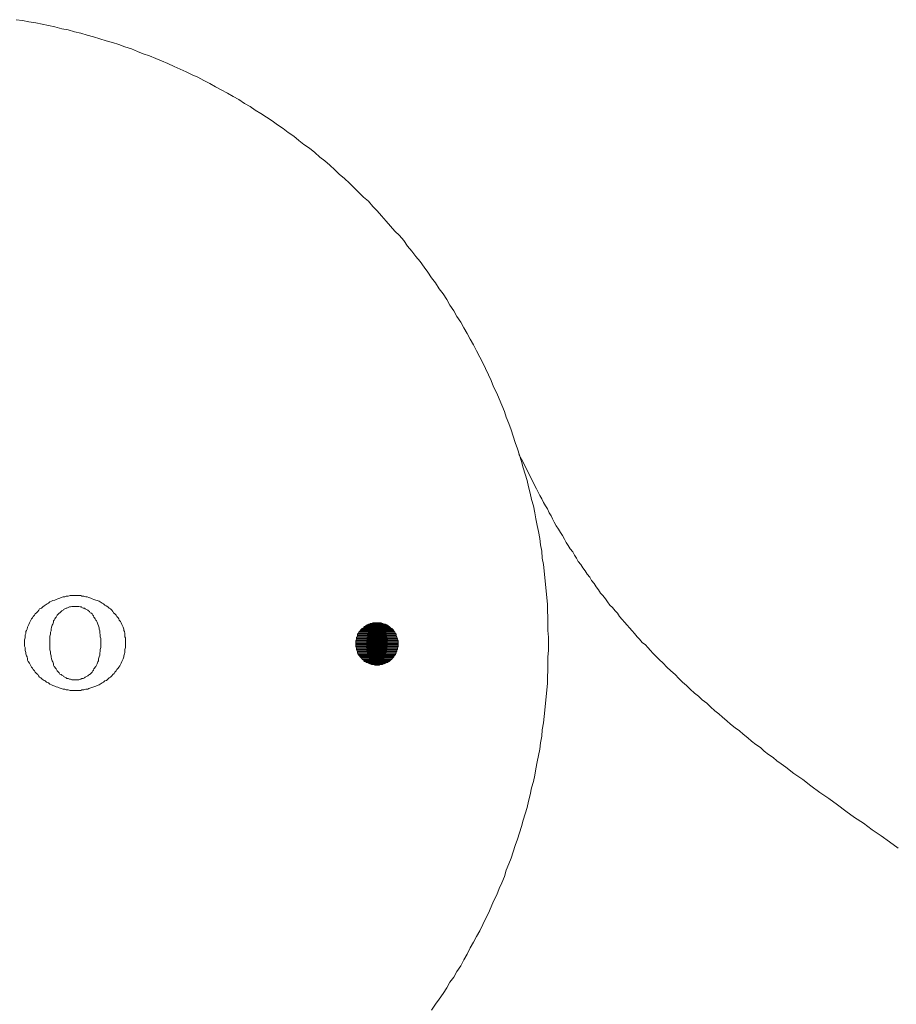
# Model space of a CAD drawing. Units: inches. Extents: x 149.1 to 232.2, y -281.8 to -222.7.
# Drawn here: x 168.5 to 173.2, y -254.8 to -249.6 of the extents above; entities that cross this region are included whole.
import ezdxf

# ---------------------------------------------------------------- set-up
doc = ezdxf.new("R2010")
doc.units = ezdxf.units.IN
doc.header["$MEASUREMENT"] = 0
doc.linetypes.add('AI-Linetype-19', pattern=[0.705556, 0.352778, -0.352778])
doc.linetypes.add('AI-Linetype-21', pattern=[0.705556, 0.352778, -0.352778])
doc.layers.add('图层 1', color=7, linetype='Continuous')

msp = doc.modelspace()

# ---------------------------------------------------------------- hatches: boundary and pattern name
at = {"layer": '图层 1'}
for points in [[(170.2873, -252.8311), (170.2838, -252.8376), (170.4644, -252.8376)], [(170.2907, -252.8276), (170.2873, -252.8311), (170.4609, -252.8311)], [(170.2873, -252.8311), (170.4609, -252.8311), (170.4644, -252.8376)], [(170.2942, -252.8245), (170.2907, -252.8276), (170.4575, -252.8276)], [(170.2907, -252.8276), (170.4575, -252.8276), (170.4609, -252.8311)], [(170.3011, -252.8211), (170.2942, -252.8245), (170.4537, -252.8245)], [(170.2942, -252.8245), (170.4537, -252.8245), (170.4575, -252.8276)], [(170.3045, -252.8173), (170.3011, -252.8211), (170.4468, -252.8211)], [(170.3011, -252.8211), (170.4468, -252.8211), (170.4537, -252.8245)], [(170.308, -252.8142), (170.3045, -252.8173), (170.4437, -252.8173)], [(170.3045, -252.8173), (170.4437, -252.8173), (170.4468, -252.8211)], [(170.3148, -252.8104), (170.308, -252.8142), (170.4402, -252.8142)], [(170.308, -252.8142), (170.4402, -252.8142), (170.4437, -252.8173)], [(170.3179, -252.8073), (170.3148, -252.8104), (170.4334, -252.8104)], [(170.3148, -252.8104), (170.4334, -252.8104), (170.4402, -252.8142)], [(170.3248, -252.8035), (170.3179, -252.8073), (170.4303, -252.8073)], [(170.3179, -252.8073), (170.4303, -252.8073), (170.4334, -252.8104)], [(170.3279, -252.8004), (170.3248, -252.8035), (170.4234, -252.8035)], [(170.3248, -252.8035), (170.4234, -252.8035), (170.4303, -252.8073)], [(170.3279, -252.8004), (170.4196, -252.8004), (170.4234, -252.8035)], [(170.3383, -252.797), (170.3352, -252.8004), (170.413, -252.8004)], [(170.3383, -252.797), (170.4061, -252.797), (170.413, -252.8004)], [(170.3517, -252.7935), (170.3452, -252.797), (170.403, -252.797)], [(170.3517, -252.7935), (170.3961, -252.7935), (170.403, -252.797)], [(170.2639, -252.8821), (170.2604, -252.889), (170.4874, -252.889)], [(170.2673, -252.8683), (170.2639, -252.8714), (170.4809, -252.8714)], [(170.2639, -252.8714), (170.2639, -252.8783), (170.4843, -252.8783)], [(170.2639, -252.8714), (170.4809, -252.8714), (170.4843, -252.8783)], [(170.2639, -252.8783), (170.2639, -252.8821), (170.4843, -252.8821)], [(170.2639, -252.8783), (170.4843, -252.8783), (170.4843, -252.8821)], [(170.2639, -252.8821), (170.4843, -252.8821), (170.4874, -252.889)], [(170.2704, -252.8617), (170.2673, -252.8683), (170.4809, -252.8683)], [(170.2673, -252.8683), (170.4809, -252.8683), (170.4809, -252.8714)], [(170.2735, -252.8511), (170.2704, -252.8549), (170.4774, -252.8549)], [(170.2704, -252.8549), (170.2704, -252.8617), (170.4774, -252.8617)], [(170.2704, -252.8549), (170.4774, -252.8549), (170.4774, -252.8617)], [(170.2704, -252.8617), (170.4774, -252.8617), (170.4809, -252.8683)], [(170.2773, -252.8442), (170.2735, -252.8511), (170.474, -252.8511)], [(170.2735, -252.8511), (170.474, -252.8511), (170.4774, -252.8549)], [(170.2807, -252.8407), (170.2773, -252.8442), (170.4709, -252.8442)], [(170.2773, -252.8442), (170.4709, -252.8442), (170.474, -252.8511)], [(170.2838, -252.8376), (170.2807, -252.8407), (170.4671, -252.8407)], [(170.2807, -252.8407), (170.4671, -252.8407), (170.4709, -252.8442)], [(170.2838, -252.8376), (170.4644, -252.8376), (170.4671, -252.8407)], [(170.2604, -252.889), (170.2604, -252.8955), (170.4874, -252.8955)], [(170.2604, -252.889), (170.4874, -252.889), (170.4874, -252.8955)], [(170.2604, -252.8955), (170.2604, -252.9027), (170.4874, -252.9027)], [(170.2604, -252.8955), (170.4874, -252.8955), (170.4874, -252.9027)], [(170.2604, -252.9027), (170.2604, -252.9058), (170.4874, -252.9058)], [(170.2604, -252.9027), (170.4874, -252.9027), (170.4874, -252.9058)], [(170.2604, -252.9058), (170.2604, -252.912), (170.4874, -252.912)], [(170.2604, -252.9058), (170.4874, -252.9058), (170.4874, -252.912)], [(170.2604, -252.912), (170.2604, -252.9193), (170.4874, -252.9193)], [(170.2604, -252.912), (170.4874, -252.912), (170.4874, -252.9193)], [(170.2604, -252.9193), (170.2604, -252.9227), (170.4874, -252.9227)], [(170.2604, -252.9193), (170.4874, -252.9193), (170.4874, -252.9227)], [(170.2604, -252.9227), (170.2639, -252.9293), (170.4843, -252.9293)], [(170.2604, -252.9227), (170.4874, -252.9227), (170.4843, -252.9293)], [(170.2639, -252.9293), (170.2639, -252.9365), (170.4843, -252.9365)], [(170.2639, -252.9293), (170.4843, -252.9293), (170.4843, -252.9365)], [(170.2639, -252.9365), (170.2639, -252.9396), (170.4809, -252.9396)], [(170.2639, -252.9365), (170.4843, -252.9365), (170.4809, -252.9396)], [(170.2639, -252.9396), (170.2673, -252.9461), (170.4809, -252.9461)], [(170.2639, -252.9396), (170.4809, -252.9396), (170.4809, -252.9461)], [(170.2673, -252.9461), (170.2704, -252.9496), (170.4774, -252.9496)], [(170.2673, -252.9461), (170.4809, -252.9461), (170.4774, -252.9496)], [(170.2704, -252.9496), (170.2704, -252.9568), (170.4774, -252.9568)], [(170.2704, -252.9496), (170.4774, -252.9496), (170.4774, -252.9568)], [(170.2704, -252.9568), (170.2735, -252.9634), (170.474, -252.9634)], [(170.2704, -252.9568), (170.4774, -252.9568), (170.474, -252.9634)], [(170.2735, -252.9634), (170.2773, -252.9668), (170.4709, -252.9668)], [(170.2735, -252.9634), (170.474, -252.9634), (170.4709, -252.9668)], [(170.2773, -252.9668), (170.2807, -252.9706), (170.4671, -252.9706)], [(170.2773, -252.9668), (170.4709, -252.9668), (170.4671, -252.9706)], [(170.2807, -252.9706), (170.2838, -252.9772), (170.4644, -252.9772)], [(170.2807, -252.9706), (170.4671, -252.9706), (170.4644, -252.9772)], [(170.2838, -252.9772), (170.2873, -252.9803), (170.4609, -252.9803)], [(170.2838, -252.9772), (170.4644, -252.9772), (170.4609, -252.9803)], [(170.2873, -252.9803), (170.2907, -252.984), (170.4575, -252.984)], [(170.2873, -252.9803), (170.4609, -252.9803), (170.4575, -252.984)], [(170.2907, -252.984), (170.2942, -252.9906), (170.4537, -252.9906)], [(170.2907, -252.984), (170.4575, -252.984), (170.4537, -252.9906)], [(170.2942, -252.9906), (170.3011, -252.994), (170.4468, -252.994)], [(170.2942, -252.9906), (170.4537, -252.9906), (170.4468, -252.994)], [(170.3011, -252.994), (170.3045, -252.9975), (170.4437, -252.9975)], [(170.3011, -252.994), (170.4468, -252.994), (170.4437, -252.9975)], [(170.3045, -252.9975), (170.308, -253.0009), (170.4402, -253.0009)], [(170.3045, -252.9975), (170.4437, -252.9975), (170.4402, -253.0009)], [(170.308, -253.0009), (170.3148, -253.0037), (170.4334, -253.0037)], [(170.308, -253.0009), (170.4402, -253.0009), (170.4334, -253.0037)], [(170.3148, -253.0037), (170.3179, -253.0071), (170.4303, -253.0071)], [(170.3148, -253.0037), (170.4334, -253.0037), (170.4303, -253.0071)], [(170.3248, -253.0071), (170.3279, -253.0113), (170.4196, -253.0113)], [(170.3248, -253.0071), (170.4234, -253.0071), (170.4196, -253.0113)], [(170.3279, -253.0113), (170.3352, -253.0147), (170.413, -253.0147)], [(170.3279, -253.0113), (170.4196, -253.0113), (170.413, -253.0147)], [(170.3383, -253.0147), (170.3452, -253.0178), (170.403, -253.0178)], [(170.3383, -253.0147), (170.4061, -253.0147), (170.403, -253.0178)], [(170.3555, -253.0178), (170.3624, -253.0209), (170.3858, -253.0209)], [(170.3555, -253.0178), (170.3893, -253.0178), (170.3858, -253.0209)]]:
    msp.add_hatch(color=256, dxfattribs=at).paths.add_polyline_path(points)

# ---------------------------------------------------------------- linework, layer by layer
at = {"layer": '图层 1', "lineweight": 9}
for points in [[(171.296, -252.9058), (171.296, -252.8714), (171.2922, -252.8345), (171.2922, -252.8004), (171.2922, -252.7629), (171.2891, -252.7291), (171.2891, -252.6947), (171.2857, -252.6581), (171.2822, -252.6237), (171.2788, -252.5865), (171.2753, -252.5524), (171.2719, -252.5148), (171.2684, -252.4804), (171.2616, -252.4466), (171.2585, -252.4094), (171.2516, -252.3756), (171.2481, -252.3415), (171.2416, -252.304), (171.2347, -252.2706), (171.2278, -252.2361), (171.2212, -252.2027), (171.214, -252.1651), (171.2044, -252.1314), (171.1971, -252.0973), (171.1871, -252.0632), (171.1802, -252.0294), (171.1699, -251.9953), (171.1599, -251.9615), (171.1496, -251.9274), (171.1396, -251.8933), (171.1293, -251.8592), (171.1155, -251.8251), (171.1058, -251.7913), (171.0955, -251.7572), (171.0817, -251.7238), (171.0683, -251.6894), (171.0583, -251.6591), (171.0445, -251.625), (171.0307, -251.5908), (171.0176, -251.5602), (171.0004, -251.5261), (170.9866, -251.4923), (170.9732, -251.4617), (170.9563, -251.4279), (170.9429, -251.3969), (170.926, -251.3666), (170.9088, -251.3328), (170.8919, -251.3018), (170.875, -251.2715), (170.8578, -251.2408), (170.8409, -251.2105), (170.824, -251.1795), (170.8034, -251.1488), (170.7868, -251.1185), (170.7661, -251.0882), (170.7489, -251.0572), (170.7289, -251.0269), (170.7083, -250.9997), (170.6883, -250.969), (170.6676, -250.9421), (170.6469, -250.9111), (170.627, -250.8839), (170.6063, -250.8536), (170.5829, -250.826), (170.5622, -250.7988), (170.5388, -250.7719), (170.5181, -250.7413), (170.4947, -250.7144), (170.4709, -250.69), (170.4468, -250.6631), (170.4234, -250.6362), (170.3992, -250.609), (170.3758, -250.5818), (170.3517, -250.5577), (170.3279, -250.5304), (170.3011, -250.5074), (170.2773, -250.4832), (170.2501, -250.4557), (170.2263, -250.4323), (170.1991, -250.4085), (170.1719, -250.3851), (170.1481, -250.3606), (170.1212, -250.3368), (170.0937, -250.3134), (170.0668, -250.2927), (170.0399, -250.269), (170.0124, -250.2455), (169.982, -250.2252), (169.9548, -250.2045), (169.9276, -250.1808), (169.897, -250.1604), (169.8697, -250.1401), (169.8394, -250.1198), (169.8122, -250.0991), (169.7815, -250.0791), (169.7512, -250.0585), (169.7202, -250.0412), (169.6933, -250.0209), (169.663, -250.0044), (169.6324, -249.9837), (169.6017, -249.9668), (169.5714, -249.9499), (169.5369, -249.9324), (169.5066, -249.9158), (169.4763, -249.8986), (169.4453, -249.8821), (169.4115, -249.8645), (169.3812, -249.8514), (169.3502, -249.8345), (169.3168, -249.8204), (169.2861, -249.807), (169.252, -249.7901), (169.2179, -249.7767), (169.1873, -249.7629), (169.1532, -249.7494), (169.1197, -249.7391), (169.0891, -249.7253), (169.0553, -249.7122), (169.0212, -249.7016), (168.9874, -249.6881), (168.9533, -249.6785), (168.9196, -249.6678), (168.8858, -249.6571), (168.8517, -249.6475), (168.8176, -249.6375), (168.7838, -249.6268), (168.7494, -249.6203), (168.7156, -249.6099), (168.6815, -249.6034), (168.6447, -249.5927), (168.6102, -249.5865), (168.5764, -249.5793), (168.5423, -249.5727), (168.5048, -249.5658), (168.471, -249.5589), (168.4373, -249.5551)], [(171.296, -252.9058), (171.296, -252.8714), (171.2922, -252.8345), (171.2922, -252.8004), (171.2922, -252.7629), (171.2891, -252.7291), (171.2891, -252.6947), (171.2857, -252.6581), (171.2822, -252.6237), (171.2788, -252.5865), (171.2753, -252.5524), (171.2719, -252.5148), (171.2684, -252.4804), (171.2616, -252.4466), (171.2585, -252.4094), (171.2516, -252.3756), (171.2481, -252.3415), (171.2416, -252.304), (171.2347, -252.2706), (171.2278, -252.2361), (171.2212, -252.2027), (171.214, -252.1651), (171.2044, -252.1314), (171.1971, -252.0973), (171.1871, -252.0632), (171.1802, -252.0294), (171.1699, -251.9953), (171.1599, -251.9615), (171.1496, -251.9274), (171.1396, -251.8933), (171.1293, -251.8592), (171.1155, -251.8251), (171.1058, -251.7913), (171.0955, -251.7572), (171.0817, -251.7238), (171.0683, -251.6894), (171.0583, -251.6591), (171.0445, -251.625), (171.0307, -251.5908), (171.0176, -251.5602), (171.0004, -251.5261), (170.9866, -251.4923), (170.9732, -251.4617), (170.9563, -251.4279), (170.9429, -251.3969), (170.926, -251.3666), (170.9088, -251.3328), (170.8919, -251.3018), (170.875, -251.2715), (170.8578, -251.2408), (170.8409, -251.2105), (170.824, -251.1795), (170.8034, -251.1488), (170.7868, -251.1185), (170.7661, -251.0882), (170.7489, -251.0572), (170.7289, -251.0269), (170.7083, -250.9997), (170.6883, -250.969), (170.6676, -250.9421), (170.6469, -250.9111), (170.627, -250.8839), (170.6063, -250.8536), (170.5829, -250.826), (170.5622, -250.7988), (170.5388, -250.7719), (170.5181, -250.7413), (170.4947, -250.7144), (170.4709, -250.69), (170.4468, -250.6631), (170.4234, -250.6362), (170.3992, -250.609), (170.3758, -250.5818), (170.3517, -250.5577), (170.3279, -250.5304), (170.3011, -250.5074), (170.2773, -250.4832), (170.2501, -250.4557), (170.2263, -250.4323), (170.1991, -250.4085), (170.1719, -250.3851), (170.1481, -250.3606), (170.1212, -250.3368), (170.0937, -250.3134), (170.0668, -250.2927), (170.0399, -250.269), (170.0124, -250.2455), (169.982, -250.2252), (169.9548, -250.2045), (169.9276, -250.1808), (169.897, -250.1604), (169.8697, -250.1401), (169.8394, -250.1198), (169.8122, -250.0991), (169.7815, -250.0791), (169.7512, -250.0585), (169.7202, -250.0412), (169.6933, -250.0209), (169.663, -250.0044), (169.6324, -249.9837), (169.6017, -249.9668), (169.5714, -249.9499), (169.5369, -249.9324), (169.5066, -249.9158), (169.4763, -249.8986), (169.4453, -249.8821), (169.4115, -249.8645), (169.3812, -249.8514), (169.3502, -249.8345), (169.3168, -249.8204), (169.2861, -249.807), (169.252, -249.7901), (169.2179, -249.7767), (169.1873, -249.7629), (169.1532, -249.7494), (169.1197, -249.7391), (169.0891, -249.7253), (169.0553, -249.7122), (169.0212, -249.7016), (168.9874, -249.6881), (168.9533, -249.6785), (168.9196, -249.6678), (168.8858, -249.6571), (168.8517, -249.6475), (168.8176, -249.6375), (168.7838, -249.6268), (168.7494, -249.6203), (168.7156, -249.6099), (168.6815, -249.6034), (168.6447, -249.5927), (168.6102, -249.5865), (168.5764, -249.5793), (168.5423, -249.5727), (168.5048, -249.5658), (168.471, -249.5589), (168.4373, -249.5551)], [(170.6676, -254.873), (170.6883, -254.842), (170.7083, -254.8151), (170.7289, -254.7848), (170.7489, -254.7538), (170.7661, -254.7235), (170.7868, -254.6959), (170.8034, -254.6656), (170.824, -254.6349), (170.8409, -254.6043), (170.8578, -254.5736), (170.875, -254.5398), (170.8919, -254.5095), (170.9088, -254.4789), (170.926, -254.4479), (170.9429, -254.4138), (170.9563, -254.3841), (170.9732, -254.3531), (170.9866, -254.319), (171.0004, -254.2887), (171.0176, -254.2546), (171.0307, -254.2205), (171.0445, -254.1902), (171.0583, -254.1561), (171.0683, -254.1223), (171.0817, -254.0882), (171.0955, -254.0572), (171.1058, -254.0238), (171.1155, -253.9897), (171.1293, -253.9556), (171.1396, -253.9218), (171.1496, -253.8873), (171.1599, -253.8536), (171.1699, -253.8195), (171.1802, -253.7857), (171.1871, -253.7516), (171.1971, -253.7175), (171.2044, -253.6803), (171.214, -253.6465), (171.2212, -253.6124), (171.2278, -253.5783), (171.2347, -253.5411), (171.2416, -253.5067), (171.2481, -253.4729), (171.2516, -253.4388), (171.2585, -253.4016), (171.2616, -253.3678), (171.2684, -253.3306), (171.2719, -253.2969), (171.2753, -253.2624), (171.2788, -253.2249), (171.2822, -253.1911), (171.2857, -253.1535), (171.2891, -253.1198), (171.2891, -253.0857), (171.2922, -253.0485), (171.2922, -253.0147), (171.2922, -252.9772), (171.296, -252.943), (171.296, -252.9058), (171.296, -252.9058)], [(170.6676, -254.873), (170.6883, -254.842), (170.7083, -254.8151), (170.7289, -254.7848), (170.7489, -254.7538), (170.7661, -254.7235), (170.7868, -254.6959), (170.8034, -254.6656), (170.824, -254.6349), (170.8409, -254.6043), (170.8578, -254.5736), (170.875, -254.5398), (170.8919, -254.5095), (170.9088, -254.4789), (170.926, -254.4479), (170.9429, -254.4138), (170.9563, -254.3841), (170.9732, -254.3531), (170.9866, -254.319), (171.0004, -254.2887), (171.0176, -254.2546), (171.0307, -254.2205), (171.0445, -254.1902), (171.0583, -254.1561), (171.0683, -254.1223), (171.0817, -254.0882), (171.0955, -254.0572), (171.1058, -254.0238), (171.1155, -253.9897), (171.1293, -253.9556), (171.1396, -253.9218), (171.1496, -253.8873), (171.1599, -253.8536), (171.1699, -253.8195), (171.1802, -253.7857), (171.1871, -253.7516), (171.1971, -253.7175), (171.2044, -253.6803), (171.214, -253.6465), (171.2212, -253.6124), (171.2278, -253.5783), (171.2347, -253.5411), (171.2416, -253.5067), (171.2481, -253.4729), (171.2516, -253.4388), (171.2585, -253.4016), (171.2616, -253.3678), (171.2684, -253.3306), (171.2719, -253.2969), (171.2753, -253.2624), (171.2788, -253.2249), (171.2822, -253.1911), (171.2857, -253.1535), (171.2891, -253.1198), (171.2891, -253.0857), (171.2922, -253.0485), (171.2922, -253.0147), (171.2922, -252.9772), (171.296, -252.943), (171.296, -252.9058), (171.296, -252.9058)]]:
    msp.add_lwpolyline(points, dxfattribs=at)
at = {"layer": '图层 1', "linetype": 'AI-Linetype-21', "lineweight": 9}
msp.add_lwpolyline([(171.1362, -251.8899), (171.1565, -251.9274), (171.1737, -251.9615), (171.1937, -251.9987), (171.2106, -252.0366), (171.2312, -252.0735), (171.2481, -252.1107), (171.2585, -252.1276), (171.2684, -252.1483), (171.2788, -252.1651), (171.2891, -252.1817), (171.2991, -252.2027), (171.3094, -252.2192), (171.316, -252.2361), (171.3263, -252.2533), (171.3367, -252.2737), (171.3497, -252.2905), (171.3601, -252.3081), (171.3704, -252.3247), (171.3808, -252.3453), (171.3907, -252.3622), (171.4007, -252.3787), (171.4111, -252.396), (171.4249, -252.4128), (171.4348, -252.4301), (171.4452, -252.4466), (171.4552, -252.4638), (171.4689, -252.4804), (171.4793, -252.4979), (171.4924, -252.5148), (171.5027, -252.5317), (171.5165, -252.5489), (171.5265, -252.5662), (171.5399, -252.583), (171.5503, -252.5999), (171.564, -252.6168), (171.5744, -252.634), (171.5875, -252.6475), (171.6012, -252.6647), (171.6112, -252.6812), (171.6247, -252.6988), (171.6391, -252.7119), (171.6522, -252.7291), (171.6657, -252.7425), (171.676, -252.7594), (171.6898, -252.7763), (171.7032, -252.7901), (171.7167, -252.8073), (171.7301, -252.8211), (171.7439, -252.8376), (171.7576, -252.8511), (171.7711, -252.8683), (171.7845, -252.8821), (171.7983, -252.8993), (171.8155, -252.912), (171.829, -252.9258), (171.8424, -252.943), (171.8558, -252.9568), (171.8696, -252.9706)], dxfattribs=at)
at = {"layer": '图层 1', "lineweight": 5}
for points in [[(168.7528, -252.6475), (168.7428, -252.6475), (168.7363, -252.6475), (168.726, -252.6475), (168.7156, -252.6506), (168.7056, -252.6506), (168.6984, -252.6543), (168.6888, -252.6543), (168.6784, -252.6581), (168.6715, -252.6616), (168.6612, -252.6647), (168.6512, -252.6678), (168.6447, -252.6716), (168.6343, -252.6747), (168.6274, -252.6781), (168.6171, -252.6812), (168.6102, -252.6881), (168.6033, -252.6916), (168.5933, -252.6988), (168.5868, -252.7019), (168.5799, -252.7084), (168.573, -252.7153), (168.5627, -252.7191)], [(168.943, -252.7191), (168.9361, -252.7153), (168.9296, -252.7084), (168.9196, -252.7019), (168.9127, -252.6988), (168.9058, -252.6916), (168.8989, -252.6881), (168.8886, -252.6812), (168.882, -252.6781), (168.8717, -252.6747), (168.8651, -252.6716), (168.8548, -252.6678), (168.8448, -252.6647), (168.8376, -252.6616), (168.8276, -252.6581), (168.8176, -252.6543), (168.8107, -252.6543), (168.8004, -252.6506), (168.79, -252.6506), (168.7838, -252.6475), (168.7735, -252.6475), (168.7632, -252.6475), (168.7528, -252.6475)], [(168.5627, -252.7191), (168.5592, -252.726), (168.553, -252.7325), (168.5454, -252.7394), (168.5392, -252.746), (168.5358, -252.7529), (168.5289, -252.7594), (168.5255, -252.7663), (168.5189, -252.7729), (168.5151, -252.7801), (168.5117, -252.7866), (168.5086, -252.7935), (168.5048, -252.8035), (168.502, -252.8104), (168.4982, -252.8173), (168.4951, -252.8276), (168.4917, -252.8345), (168.4883, -252.8407), (168.4883, -252.8511), (168.4848, -252.858), (168.4848, -252.8683), (168.4848, -252.8748), (168.4814, -252.8852), (168.4814, -252.8924), (168.4814, -252.9027), (168.4814, -252.9089), (168.4814, -252.9193), (168.4848, -252.9258), (168.4848, -252.9365), (168.4848, -252.943), (168.4883, -252.9527), (168.4883, -252.9603), (168.4917, -252.9706), (168.4951, -252.9772), (168.4982, -252.9871), (168.4982, -252.994), (168.502, -253.0009), (168.5086, -253.0113), (168.5117, -253.0178), (168.5151, -253.0247), (168.5189, -253.0312), (168.5255, -253.0381), (168.5289, -253.0447), (168.5358, -253.0523), (168.5392, -253.0588), (168.5454, -253.066), (168.553, -253.0719), (168.5565, -253.0788), (168.5627, -253.0857)], [(168.7528, -252.7053), (168.7463, -252.7053), (168.7391, -252.7053), (168.7363, -252.7053), (168.7294, -252.7084), (168.7225, -252.7084), (168.7156, -252.7119), (168.7087, -252.7153), (168.7056, -252.7153), (168.6984, -252.7191), (168.6919, -252.7219), (168.6888, -252.726), (168.6815, -252.7291), (168.6784, -252.7325), (168.6715, -252.7394), (168.6681, -252.7425), (168.6646, -252.746), (168.6578, -252.7529), (168.655, -252.7563), (168.6512, -252.7629), (168.6478, -252.7663), (168.6447, -252.7729), (168.6409, -252.7801), (168.6378, -252.7832), (168.6378, -252.7901)], [(168.8717, -252.7901), (168.8686, -252.7832), (168.8651, -252.7801), (168.8617, -252.7729), (168.8583, -252.7663), (168.8548, -252.7629), (168.8517, -252.7563), (168.8483, -252.7529), (168.8448, -252.746), (168.841, -252.7425), (168.8345, -252.7394), (168.8314, -252.7325), (168.8245, -252.7291), (168.821, -252.726), (168.8142, -252.7219), (168.8073, -252.7191), (168.8042, -252.7153), (168.7969, -252.7153), (168.79, -252.7119), (168.7869, -252.7084), (168.7801, -252.7084), (168.7735, -252.7053), (168.7666, -252.7053), (168.7597, -252.7053), (168.7528, -252.7053)], [(168.943, -252.7191), (168.943, -252.7191)], [(168.943, -253.0857), (168.9499, -253.0788), (168.9561, -253.0719), (168.9637, -253.066), (168.9671, -253.0588), (168.9733, -253.0523), (168.9768, -253.0447), (168.9837, -253.0381), (168.9874, -253.0312), (168.994, -253.0247), (168.9974, -253.0178), (169.0009, -253.0113), (169.0043, -253.0009), (169.0078, -252.994), (169.0109, -252.9871), (169.0147, -252.9772), (169.0147, -252.9706), (169.0181, -252.9603), (169.0212, -252.9527), (169.0212, -252.943), (169.0212, -252.9365), (169.0247, -252.9258), (169.0247, -252.9193), (169.0247, -252.9089), (169.0247, -252.9027), (169.0247, -252.8924), (169.0247, -252.8852), (169.0247, -252.8748), (169.0212, -252.8683), (169.0212, -252.858), (169.0212, -252.8511), (169.0181, -252.8407), (169.0147, -252.8345), (169.0147, -252.8276), (169.0109, -252.8173), (169.0078, -252.8104), (169.0043, -252.8035), (169.0009, -252.7935), (168.9974, -252.7866), (168.9905, -252.7801), (168.9874, -252.7729), (168.9837, -252.7663), (168.9768, -252.7594), (168.9733, -252.7529), (168.9671, -252.746), (168.9602, -252.7394), (168.9561, -252.7325), (168.9499, -252.726), (168.943, -252.7191)], [(168.6378, -252.7901), (168.6343, -252.8004), (168.6309, -252.8073), (168.6274, -252.8173), (168.624, -252.8276), (168.624, -252.8376), (168.6205, -252.8442), (168.6205, -252.8549), (168.6171, -252.8652), (168.6171, -252.8748), (168.6171, -252.8852), (168.6171, -252.8924), (168.6171, -252.9027), (168.6171, -252.912), (168.6171, -252.9227), (168.6171, -252.9327), (168.6171, -252.9396), (168.6205, -252.9496), (168.6205, -252.9603), (168.624, -252.9706), (168.624, -252.9772), (168.6274, -252.9871), (168.6309, -252.9975), (168.6343, -253.0037), (168.6378, -253.0147)], [(168.8717, -253.0147), (168.8748, -253.0037), (168.8782, -252.9975), (168.8782, -252.9871), (168.882, -252.9772), (168.8858, -252.9668), (168.8858, -252.9568), (168.8886, -252.9461), (168.8886, -252.9365), (168.892, -252.9258), (168.892, -252.9193), (168.892, -252.9089), (168.892, -252.8993), (168.892, -252.889), (168.892, -252.8783), (168.8886, -252.8683), (168.8886, -252.858), (168.8858, -252.848), (168.8858, -252.8376), (168.882, -252.8276), (168.882, -252.8211), (168.8782, -252.8104), (168.8748, -252.8004), (168.8717, -252.7901)], [(170.2873, -252.8311), (170.2838, -252.8376), (170.4644, -252.8376), (170.2873, -252.8311)], [(170.2873, -252.8311), (170.2838, -252.8376), (170.4644, -252.8376), (170.2873, -252.8311), (170.2873, -252.8311)], [(170.2907, -252.8276), (170.2873, -252.8311), (170.4609, -252.8311), (170.2907, -252.8276)], [(170.2907, -252.8276), (170.2873, -252.8311), (170.4609, -252.8311), (170.2907, -252.8276), (170.2907, -252.8276)], [(170.2873, -252.8311), (170.4609, -252.8311), (170.4644, -252.8376), (170.2873, -252.8311)], [(170.2873, -252.8311), (170.4609, -252.8311), (170.4644, -252.8376), (170.2873, -252.8311), (170.2873, -252.8311)], [(170.2942, -252.8245), (170.2907, -252.8276), (170.4575, -252.8276), (170.2942, -252.8245)], [(170.2942, -252.8245), (170.2907, -252.8276), (170.4575, -252.8276), (170.2942, -252.8245), (170.2942, -252.8245)], [(170.2907, -252.8276), (170.4575, -252.8276), (170.4609, -252.8311), (170.2907, -252.8276)], [(170.2907, -252.8276), (170.4575, -252.8276), (170.4609, -252.8311), (170.2907, -252.8276), (170.2907, -252.8276)], [(170.3011, -252.8211), (170.2942, -252.8245), (170.4537, -252.8245), (170.3011, -252.8211)], [(170.3011, -252.8211), (170.2942, -252.8245), (170.4537, -252.8245), (170.3011, -252.8211), (170.3011, -252.8211)], [(170.2942, -252.8245), (170.4537, -252.8245), (170.4575, -252.8276), (170.2942, -252.8245)], [(170.2942, -252.8245), (170.4537, -252.8245), (170.4575, -252.8276), (170.2942, -252.8245), (170.2942, -252.8245)], [(170.3045, -252.8173), (170.3011, -252.8211), (170.4468, -252.8211), (170.3045, -252.8173)], [(170.3045, -252.8173), (170.3011, -252.8211), (170.4468, -252.8211), (170.3045, -252.8173), (170.3045, -252.8173)], [(170.3011, -252.8211), (170.4468, -252.8211), (170.4537, -252.8245), (170.3011, -252.8211)], [(170.3011, -252.8211), (170.4468, -252.8211), (170.4537, -252.8245), (170.3011, -252.8211), (170.3011, -252.8211)], [(170.308, -252.8142), (170.3045, -252.8173), (170.4437, -252.8173), (170.308, -252.8142)], [(170.308, -252.8142), (170.3045, -252.8173), (170.4437, -252.8173), (170.308, -252.8142), (170.308, -252.8142)], [(170.3045, -252.8173), (170.4437, -252.8173), (170.4468, -252.8211), (170.3045, -252.8173)], [(170.3045, -252.8173), (170.4437, -252.8173), (170.4468, -252.8211), (170.3045, -252.8173), (170.3045, -252.8173)], [(170.3148, -252.8104), (170.308, -252.8142), (170.4402, -252.8142), (170.3148, -252.8104)], [(170.3148, -252.8104), (170.308, -252.8142), (170.4402, -252.8142), (170.3148, -252.8104), (170.3148, -252.8104)], [(170.308, -252.8142), (170.4402, -252.8142), (170.4437, -252.8173), (170.308, -252.8142)], [(170.308, -252.8142), (170.4402, -252.8142), (170.4437, -252.8173), (170.308, -252.8142), (170.308, -252.8142)], [(170.3179, -252.8073), (170.3148, -252.8104), (170.4334, -252.8104), (170.3179, -252.8073)], [(170.3179, -252.8073), (170.3148, -252.8104), (170.4334, -252.8104), (170.3179, -252.8073), (170.3179, -252.8073)], [(170.3148, -252.8104), (170.4334, -252.8104), (170.4402, -252.8142), (170.3148, -252.8104)], [(170.3148, -252.8104), (170.4334, -252.8104), (170.4402, -252.8142), (170.3148, -252.8104), (170.3148, -252.8104)], [(170.3248, -252.8035), (170.3179, -252.8073), (170.4303, -252.8073), (170.3248, -252.8035)], [(170.3248, -252.8035), (170.3179, -252.8073), (170.4303, -252.8073), (170.3248, -252.8035), (170.3248, -252.8035)], [(170.3179, -252.8073), (170.4303, -252.8073), (170.4334, -252.8104), (170.3179, -252.8073)], [(170.3179, -252.8073), (170.4303, -252.8073), (170.4334, -252.8104), (170.3179, -252.8073), (170.3179, -252.8073)], [(170.3279, -252.8004), (170.3248, -252.8035), (170.4234, -252.8035), (170.3279, -252.8004)], [(170.3279, -252.8004), (170.3248, -252.8035), (170.4234, -252.8035), (170.3279, -252.8004), (170.3279, -252.8004)], [(170.3248, -252.8035), (170.4234, -252.8035), (170.4303, -252.8073), (170.3248, -252.8035)], [(170.3248, -252.8035), (170.4234, -252.8035), (170.4303, -252.8073), (170.3248, -252.8035), (170.3248, -252.8035)], [(170.3352, -252.8004), (170.3279, -252.8004), (170.4196, -252.8004), (170.3352, -252.8004)], [(170.3352, -252.8004), (170.3279, -252.8004), (170.4196, -252.8004), (170.3352, -252.8004), (170.3352, -252.8004)], [(170.3279, -252.8004), (170.4196, -252.8004), (170.4234, -252.8035), (170.3279, -252.8004)], [(170.3279, -252.8004), (170.4196, -252.8004), (170.4234, -252.8035), (170.3279, -252.8004), (170.3279, -252.8004)], [(170.3383, -252.797), (170.3352, -252.8004), (170.413, -252.8004), (170.3383, -252.797)], [(170.3383, -252.797), (170.3352, -252.8004), (170.413, -252.8004), (170.3383, -252.797), (170.3383, -252.797)], [(170.3352, -252.8004), (170.413, -252.8004), (170.4196, -252.8004), (170.3352, -252.8004)], [(170.3352, -252.8004), (170.413, -252.8004), (170.4196, -252.8004), (170.3352, -252.8004), (170.3352, -252.8004)], [(170.3452, -252.797), (170.3383, -252.797), (170.4061, -252.797), (170.3452, -252.797)], [(170.3452, -252.797), (170.3383, -252.797), (170.4061, -252.797), (170.3452, -252.797), (170.3452, -252.797)], [(170.3383, -252.797), (170.4061, -252.797), (170.413, -252.8004), (170.3383, -252.797)], [(170.3383, -252.797), (170.4061, -252.797), (170.413, -252.8004), (170.3383, -252.797), (170.3383, -252.797)], [(170.3517, -252.7935), (170.3452, -252.797), (170.403, -252.797), (170.3517, -252.7935)], [(170.3517, -252.7935), (170.3452, -252.797), (170.403, -252.797), (170.3517, -252.7935), (170.3517, -252.7935)], [(170.3452, -252.797), (170.403, -252.797), (170.4061, -252.797), (170.3452, -252.797)], [(170.3452, -252.797), (170.403, -252.797), (170.4061, -252.797), (170.3452, -252.797), (170.3452, -252.797)], [(170.3555, -252.7935), (170.3517, -252.7935), (170.3961, -252.7935), (170.3555, -252.7935)], [(170.3555, -252.7935), (170.3517, -252.7935), (170.3961, -252.7935), (170.3555, -252.7935), (170.3555, -252.7935)], [(170.3517, -252.7935), (170.3961, -252.7935), (170.403, -252.797), (170.3517, -252.7935)], [(170.3517, -252.7935), (170.3961, -252.7935), (170.403, -252.797), (170.3517, -252.7935), (170.3517, -252.7935)], [(170.3624, -252.7935), (170.3555, -252.7935), (170.3893, -252.7935), (170.3624, -252.7935)], [(170.3624, -252.7935), (170.3555, -252.7935), (170.3893, -252.7935), (170.3624, -252.7935), (170.3624, -252.7935)], [(170.3555, -252.7935), (170.3893, -252.7935), (170.3961, -252.7935), (170.3555, -252.7935)], [(170.3555, -252.7935), (170.3893, -252.7935), (170.3961, -252.7935), (170.3555, -252.7935), (170.3555, -252.7935)], [(170.3686, -252.7935), (170.3624, -252.7935), (170.3858, -252.7935), (170.3686, -252.7935)], [(170.3686, -252.7935), (170.3624, -252.7935), (170.3858, -252.7935), (170.3686, -252.7935), (170.3686, -252.7935)], [(170.3624, -252.7935), (170.3858, -252.7935), (170.3893, -252.7935), (170.3624, -252.7935)], [(170.3624, -252.7935), (170.3858, -252.7935), (170.3893, -252.7935), (170.3624, -252.7935), (170.3624, -252.7935)], [(170.372, -252.7935), (170.3686, -252.7935), (170.3789, -252.7935), (170.372, -252.7935)], [(170.372, -252.7935), (170.3686, -252.7935), (170.3789, -252.7935), (170.372, -252.7935), (170.372, -252.7935)], [(170.3686, -252.7935), (170.3789, -252.7935), (170.3858, -252.7935), (170.3686, -252.7935)], [(170.3686, -252.7935), (170.3789, -252.7935), (170.3858, -252.7935), (170.3686, -252.7935), (170.3686, -252.7935)], [(170.2639, -252.8821), (170.2604, -252.889), (170.4874, -252.889), (170.2639, -252.8821)], [(170.2639, -252.8821), (170.2604, -252.889), (170.4874, -252.889), (170.2639, -252.8821), (170.2639, -252.8821)], [(170.2673, -252.8683), (170.2639, -252.8714), (170.4809, -252.8714), (170.2673, -252.8683)], [(170.2673, -252.8683), (170.2639, -252.8714), (170.4809, -252.8714), (170.2673, -252.8683), (170.2673, -252.8683)], [(170.2639, -252.8714), (170.2639, -252.8783), (170.4843, -252.8783), (170.2639, -252.8714)], [(170.2639, -252.8714), (170.2639, -252.8783), (170.4843, -252.8783), (170.2639, -252.8714), (170.2639, -252.8714)], [(170.2639, -252.8714), (170.4809, -252.8714), (170.4843, -252.8783), (170.2639, -252.8714)], [(170.2639, -252.8714), (170.4809, -252.8714), (170.4843, -252.8783), (170.2639, -252.8714), (170.2639, -252.8714)], [(170.2639, -252.8783), (170.2639, -252.8821), (170.4843, -252.8821), (170.2639, -252.8783)], [(170.2639, -252.8783), (170.2639, -252.8821), (170.4843, -252.8821), (170.2639, -252.8783), (170.2639, -252.8783)], [(170.2639, -252.8783), (170.4843, -252.8783), (170.4843, -252.8821), (170.2639, -252.8783)], [(170.2639, -252.8783), (170.4843, -252.8783), (170.4843, -252.8821), (170.2639, -252.8783), (170.2639, -252.8783)], [(170.2639, -252.8821), (170.4843, -252.8821), (170.4874, -252.889), (170.2639, -252.8821)], [(170.2639, -252.8821), (170.4843, -252.8821), (170.4874, -252.889), (170.2639, -252.8821), (170.2639, -252.8821)], [(170.2704, -252.8617), (170.2673, -252.8683), (170.4809, -252.8683), (170.2704, -252.8617)], [(170.2704, -252.8617), (170.2673, -252.8683), (170.4809, -252.8683), (170.2704, -252.8617), (170.2704, -252.8617)], [(170.2673, -252.8683), (170.4809, -252.8683), (170.4809, -252.8714), (170.2673, -252.8683)], [(170.2673, -252.8683), (170.4809, -252.8683), (170.4809, -252.8714), (170.2673, -252.8683), (170.2673, -252.8683)], [(170.2735, -252.8511), (170.2704, -252.8549), (170.4774, -252.8549), (170.2735, -252.8511)], [(170.2735, -252.8511), (170.2704, -252.8549), (170.4774, -252.8549), (170.2735, -252.8511), (170.2735, -252.8511)], [(170.2704, -252.8549), (170.2704, -252.8617), (170.4774, -252.8617), (170.2704, -252.8549)], [(170.2704, -252.8549), (170.2704, -252.8617), (170.4774, -252.8617), (170.2704, -252.8549), (170.2704, -252.8549)], [(170.2704, -252.8549), (170.4774, -252.8549), (170.4774, -252.8617), (170.2704, -252.8549)], [(170.2704, -252.8549), (170.4774, -252.8549), (170.4774, -252.8617), (170.2704, -252.8549), (170.2704, -252.8549)], [(170.2704, -252.8617), (170.4774, -252.8617), (170.4809, -252.8683), (170.2704, -252.8617)], [(170.2704, -252.8617), (170.4774, -252.8617), (170.4809, -252.8683), (170.2704, -252.8617), (170.2704, -252.8617)], [(170.2773, -252.8442), (170.2735, -252.8511), (170.474, -252.8511), (170.2773, -252.8442)], [(170.2773, -252.8442), (170.2735, -252.8511), (170.474, -252.8511), (170.2773, -252.8442), (170.2773, -252.8442)], [(170.2735, -252.8511), (170.474, -252.8511), (170.4774, -252.8549), (170.2735, -252.8511)], [(170.2735, -252.8511), (170.474, -252.8511), (170.4774, -252.8549), (170.2735, -252.8511), (170.2735, -252.8511)], [(170.2807, -252.8407), (170.2773, -252.8442), (170.4709, -252.8442), (170.2807, -252.8407)], [(170.2807, -252.8407), (170.2773, -252.8442), (170.4709, -252.8442), (170.2807, -252.8407), (170.2807, -252.8407)], [(170.2773, -252.8442), (170.4709, -252.8442), (170.474, -252.8511), (170.2773, -252.8442)], [(170.2773, -252.8442), (170.4709, -252.8442), (170.474, -252.8511), (170.2773, -252.8442), (170.2773, -252.8442)], [(170.2838, -252.8376), (170.2807, -252.8407), (170.4671, -252.8407), (170.2838, -252.8376)], [(170.2838, -252.8376), (170.2807, -252.8407), (170.4671, -252.8407), (170.2838, -252.8376), (170.2838, -252.8376)], [(170.2807, -252.8407), (170.4671, -252.8407), (170.4709, -252.8442), (170.2807, -252.8407)], [(170.2807, -252.8407), (170.4671, -252.8407), (170.4709, -252.8442), (170.2807, -252.8407), (170.2807, -252.8407)], [(170.2838, -252.8376), (170.4644, -252.8376), (170.4671, -252.8407), (170.2838, -252.8376)], [(170.2838, -252.8376), (170.4644, -252.8376), (170.4671, -252.8407), (170.2838, -252.8376), (170.2838, -252.8376)], [(170.2604, -252.889), (170.2604, -252.8955), (170.4874, -252.8955), (170.2604, -252.889)], [(170.2604, -252.889), (170.2604, -252.8955), (170.4874, -252.8955), (170.2604, -252.889), (170.2604, -252.889)], [(170.2604, -252.889), (170.4874, -252.889), (170.4874, -252.8955), (170.2604, -252.889)], [(170.2604, -252.889), (170.4874, -252.889), (170.4874, -252.8955), (170.2604, -252.889), (170.2604, -252.889)], [(170.2604, -252.8955), (170.2604, -252.9027), (170.4874, -252.9027), (170.2604, -252.8955)], [(170.2604, -252.8955), (170.2604, -252.9027), (170.4874, -252.9027), (170.2604, -252.8955), (170.2604, -252.8955)], [(170.2604, -252.8955), (170.4874, -252.8955), (170.4874, -252.9027), (170.2604, -252.8955)], [(170.2604, -252.8955), (170.4874, -252.8955), (170.4874, -252.9027), (170.2604, -252.8955), (170.2604, -252.8955)], [(170.2604, -252.9027), (170.2604, -252.9058), (170.4874, -252.9058), (170.2604, -252.9027)], [(170.2604, -252.9027), (170.2604, -252.9058), (170.4874, -252.9058), (170.2604, -252.9027), (170.2604, -252.9027)], [(170.2604, -252.9027), (170.4874, -252.9027), (170.4874, -252.9058), (170.2604, -252.9027)], [(170.2604, -252.9027), (170.4874, -252.9027), (170.4874, -252.9058), (170.2604, -252.9027), (170.2604, -252.9027)], [(170.2604, -252.9058), (170.2604, -252.912), (170.4874, -252.912), (170.2604, -252.9058)], [(170.2604, -252.9058), (170.2604, -252.912), (170.4874, -252.912), (170.2604, -252.9058), (170.2604, -252.9058)], [(170.2604, -252.9058), (170.4874, -252.9058), (170.4874, -252.912), (170.2604, -252.9058)], [(170.2604, -252.9058), (170.4874, -252.9058), (170.4874, -252.912), (170.2604, -252.9058), (170.2604, -252.9058)], [(170.2604, -252.912), (170.2604, -252.9193), (170.4874, -252.9193), (170.2604, -252.912)], [(170.2604, -252.912), (170.2604, -252.9193), (170.4874, -252.9193), (170.2604, -252.912), (170.2604, -252.912)], [(170.2604, -252.912), (170.4874, -252.912), (170.4874, -252.9193), (170.2604, -252.912)], [(170.2604, -252.912), (170.4874, -252.912), (170.4874, -252.9193), (170.2604, -252.912), (170.2604, -252.912)], [(170.2604, -252.9193), (170.2604, -252.9227), (170.4874, -252.9227), (170.2604, -252.9193)], [(170.2604, -252.9193), (170.2604, -252.9227), (170.4874, -252.9227), (170.2604, -252.9193), (170.2604, -252.9193)], [(170.2604, -252.9193), (170.4874, -252.9193), (170.4874, -252.9227), (170.2604, -252.9193)], [(170.2604, -252.9193), (170.4874, -252.9193), (170.4874, -252.9227), (170.2604, -252.9193), (170.2604, -252.9193)], [(170.2604, -252.9227), (170.2639, -252.9293), (170.4843, -252.9293), (170.2604, -252.9227)], [(170.2604, -252.9227), (170.2639, -252.9293), (170.4843, -252.9293), (170.2604, -252.9227), (170.2604, -252.9227)], [(170.2604, -252.9227), (170.4874, -252.9227), (170.4843, -252.9293), (170.2604, -252.9227)], [(170.2604, -252.9227), (170.4874, -252.9227), (170.4843, -252.9293), (170.2604, -252.9227), (170.2604, -252.9227)], [(170.2639, -252.9293), (170.2639, -252.9365), (170.4843, -252.9365), (170.2639, -252.9293)], [(170.2639, -252.9293), (170.2639, -252.9365), (170.4843, -252.9365), (170.2639, -252.9293), (170.2639, -252.9293)], [(170.2639, -252.9293), (170.4843, -252.9293), (170.4843, -252.9365), (170.2639, -252.9293)], [(170.2639, -252.9293), (170.4843, -252.9293), (170.4843, -252.9365), (170.2639, -252.9293), (170.2639, -252.9293)], [(170.2639, -252.9365), (170.2639, -252.9396), (170.4809, -252.9396), (170.2639, -252.9365)], [(170.2639, -252.9365), (170.2639, -252.9396), (170.4809, -252.9396), (170.2639, -252.9365), (170.2639, -252.9365)], [(170.2639, -252.9365), (170.4843, -252.9365), (170.4809, -252.9396), (170.2639, -252.9365)], [(170.2639, -252.9365), (170.4843, -252.9365), (170.4809, -252.9396), (170.2639, -252.9365), (170.2639, -252.9365)], [(170.2639, -252.9396), (170.2673, -252.9461), (170.4809, -252.9461), (170.2639, -252.9396)], [(170.2639, -252.9396), (170.2673, -252.9461), (170.4809, -252.9461), (170.2639, -252.9396), (170.2639, -252.9396)], [(170.2639, -252.9396), (170.4809, -252.9396), (170.4809, -252.9461), (170.2639, -252.9396)], [(170.2639, -252.9396), (170.4809, -252.9396), (170.4809, -252.9461), (170.2639, -252.9396), (170.2639, -252.9396)], [(170.2673, -252.9461), (170.2704, -252.9496), (170.4774, -252.9496), (170.2673, -252.9461)], [(170.2673, -252.9461), (170.2704, -252.9496), (170.4774, -252.9496), (170.2673, -252.9461), (170.2673, -252.9461)], [(170.2673, -252.9461), (170.4809, -252.9461), (170.4774, -252.9496), (170.2673, -252.9461)], [(170.2673, -252.9461), (170.4809, -252.9461), (170.4774, -252.9496), (170.2673, -252.9461), (170.2673, -252.9461)], [(170.2704, -252.9496), (170.2704, -252.9568), (170.4774, -252.9568), (170.2704, -252.9496)], [(170.2704, -252.9496), (170.2704, -252.9568), (170.4774, -252.9568), (170.2704, -252.9496), (170.2704, -252.9496)], [(170.2704, -252.9496), (170.4774, -252.9496), (170.4774, -252.9568), (170.2704, -252.9496)], [(170.2704, -252.9496), (170.4774, -252.9496), (170.4774, -252.9568), (170.2704, -252.9496), (170.2704, -252.9496)], [(170.2704, -252.9568), (170.2735, -252.9634), (170.474, -252.9634), (170.2704, -252.9568)], [(170.2704, -252.9568), (170.2735, -252.9634), (170.474, -252.9634), (170.2704, -252.9568), (170.2704, -252.9568)], [(170.2704, -252.9568), (170.4774, -252.9568), (170.474, -252.9634), (170.2704, -252.9568)], [(170.2704, -252.9568), (170.4774, -252.9568), (170.474, -252.9634), (170.2704, -252.9568), (170.2704, -252.9568)], [(170.2735, -252.9634), (170.2773, -252.9668), (170.4709, -252.9668), (170.2735, -252.9634)], [(170.2735, -252.9634), (170.2773, -252.9668), (170.4709, -252.9668), (170.2735, -252.9634), (170.2735, -252.9634)], [(170.2735, -252.9634), (170.474, -252.9634), (170.4709, -252.9668), (170.2735, -252.9634)], [(170.2735, -252.9634), (170.474, -252.9634), (170.4709, -252.9668), (170.2735, -252.9634), (170.2735, -252.9634)], [(170.2773, -252.9668), (170.2807, -252.9706), (170.4671, -252.9706), (170.2773, -252.9668)], [(170.2773, -252.9668), (170.2807, -252.9706), (170.4671, -252.9706), (170.2773, -252.9668), (170.2773, -252.9668)], [(170.2773, -252.9668), (170.4709, -252.9668), (170.4671, -252.9706), (170.2773, -252.9668)], [(170.2773, -252.9668), (170.4709, -252.9668), (170.4671, -252.9706), (170.2773, -252.9668), (170.2773, -252.9668)], [(170.2807, -252.9706), (170.2838, -252.9772), (170.4644, -252.9772), (170.2807, -252.9706)], [(170.2807, -252.9706), (170.2838, -252.9772), (170.4644, -252.9772), (170.2807, -252.9706), (170.2807, -252.9706)], [(170.2807, -252.9706), (170.4671, -252.9706), (170.4644, -252.9772), (170.2807, -252.9706)], [(170.2807, -252.9706), (170.4671, -252.9706), (170.4644, -252.9772), (170.2807, -252.9706), (170.2807, -252.9706)], [(170.2838, -252.9772), (170.2873, -252.9803), (170.4609, -252.9803), (170.2838, -252.9772)], [(170.2838, -252.9772), (170.2873, -252.9803), (170.4609, -252.9803), (170.2838, -252.9772), (170.2838, -252.9772)], [(170.2838, -252.9772), (170.4644, -252.9772), (170.4609, -252.9803), (170.2838, -252.9772)], [(170.2838, -252.9772), (170.4644, -252.9772), (170.4609, -252.9803), (170.2838, -252.9772), (170.2838, -252.9772)], [(170.2873, -252.9803), (170.2907, -252.984), (170.4575, -252.984), (170.2873, -252.9803)], [(170.2873, -252.9803), (170.2907, -252.984), (170.4575, -252.984), (170.2873, -252.9803), (170.2873, -252.9803)], [(170.2873, -252.9803), (170.4609, -252.9803), (170.4575, -252.984), (170.2873, -252.9803)], [(170.2873, -252.9803), (170.4609, -252.9803), (170.4575, -252.984), (170.2873, -252.9803), (170.2873, -252.9803)], [(170.2907, -252.984), (170.2942, -252.9906), (170.4537, -252.9906), (170.2907, -252.984)], [(170.2907, -252.984), (170.2942, -252.9906), (170.4537, -252.9906), (170.2907, -252.984), (170.2907, -252.984)], [(170.2907, -252.984), (170.4575, -252.984), (170.4537, -252.9906), (170.2907, -252.984)], [(170.2907, -252.984), (170.4575, -252.984), (170.4537, -252.9906), (170.2907, -252.984), (170.2907, -252.984)], [(170.2942, -252.9906), (170.3011, -252.994), (170.4468, -252.994), (170.2942, -252.9906)], [(170.2942, -252.9906), (170.3011, -252.994), (170.4468, -252.994), (170.2942, -252.9906), (170.2942, -252.9906)], [(170.2942, -252.9906), (170.4537, -252.9906), (170.4468, -252.994), (170.2942, -252.9906)], [(170.2942, -252.9906), (170.4537, -252.9906), (170.4468, -252.994), (170.2942, -252.9906), (170.2942, -252.9906)], [(168.6378, -253.0147), (168.6378, -253.0209), (168.6409, -253.0278), (168.6447, -253.0312), (168.6478, -253.0381), (168.6512, -253.0416), (168.655, -253.0485), (168.6578, -253.0523), (168.6646, -253.0588), (168.6681, -253.0619), (168.6715, -253.0691), (168.6784, -253.0719), (168.6815, -253.0753), (168.6888, -253.0788), (168.6919, -253.0822), (168.6984, -253.0857), (168.7056, -253.0895), (168.7087, -253.0929), (168.7156, -253.0929), (168.7225, -253.096), (168.7294, -253.096), (168.7363, -253.0991), (168.7391, -253.0991), (168.7463, -253.0991), (168.7528, -253.0991)], [(168.7528, -253.0991), (168.7597, -253.0991), (168.7666, -253.0991), (168.7735, -253.0991), (168.7801, -253.096), (168.7838, -253.096), (168.79, -253.0929), (168.7969, -253.0929), (168.8042, -253.0895), (168.8073, -253.0857), (168.8142, -253.0822), (168.821, -253.0788), (168.8245, -253.0753), (168.8314, -253.0719), (168.8345, -253.0691), (168.841, -253.0619), (168.8448, -253.0588), (168.8483, -253.0523), (168.8517, -253.0485), (168.8548, -253.0416), (168.8583, -253.0381), (168.8617, -253.0312), (168.8651, -253.0278), (168.8686, -253.0209), (168.8717, -253.0147)], [(170.3011, -252.994), (170.3045, -252.9975), (170.4437, -252.9975), (170.3011, -252.994)], [(170.3011, -252.994), (170.3045, -252.9975), (170.4437, -252.9975), (170.3011, -252.994), (170.3011, -252.994)], [(170.3011, -252.994), (170.4468, -252.994), (170.4437, -252.9975), (170.3011, -252.994)], [(170.3011, -252.994), (170.4468, -252.994), (170.4437, -252.9975), (170.3011, -252.994), (170.3011, -252.994)], [(170.3045, -252.9975), (170.308, -253.0009), (170.4402, -253.0009), (170.3045, -252.9975)], [(170.3045, -252.9975), (170.308, -253.0009), (170.4402, -253.0009), (170.3045, -252.9975), (170.3045, -252.9975)], [(170.3045, -252.9975), (170.4437, -252.9975), (170.4402, -253.0009), (170.3045, -252.9975)], [(170.3045, -252.9975), (170.4437, -252.9975), (170.4402, -253.0009), (170.3045, -252.9975), (170.3045, -252.9975)], [(170.308, -253.0009), (170.3148, -253.0037), (170.4334, -253.0037), (170.308, -253.0009)], [(170.308, -253.0009), (170.3148, -253.0037), (170.4334, -253.0037), (170.308, -253.0009), (170.308, -253.0009)], [(170.308, -253.0009), (170.4402, -253.0009), (170.4334, -253.0037), (170.308, -253.0009)], [(170.308, -253.0009), (170.4402, -253.0009), (170.4334, -253.0037), (170.308, -253.0009), (170.308, -253.0009)], [(170.3148, -253.0037), (170.3179, -253.0071), (170.4303, -253.0071), (170.3148, -253.0037)], [(170.3148, -253.0037), (170.3179, -253.0071), (170.4303, -253.0071), (170.3148, -253.0037), (170.3148, -253.0037)], [(170.3148, -253.0037), (170.4334, -253.0037), (170.4303, -253.0071), (170.3148, -253.0037)], [(170.3148, -253.0037), (170.4334, -253.0037), (170.4303, -253.0071), (170.3148, -253.0037), (170.3148, -253.0037)], [(170.3179, -253.0071), (170.3248, -253.0071), (170.4234, -253.0071), (170.3179, -253.0071)], [(170.3179, -253.0071), (170.3248, -253.0071), (170.4234, -253.0071), (170.3179, -253.0071), (170.3179, -253.0071)], [(170.3179, -253.0071), (170.4303, -253.0071), (170.4234, -253.0071), (170.3179, -253.0071)], [(170.3179, -253.0071), (170.4303, -253.0071), (170.4234, -253.0071), (170.3179, -253.0071), (170.3179, -253.0071)], [(170.3248, -253.0071), (170.3279, -253.0113), (170.4196, -253.0113), (170.3248, -253.0071)], [(170.3248, -253.0071), (170.3279, -253.0113), (170.4196, -253.0113), (170.3248, -253.0071), (170.3248, -253.0071)], [(170.3248, -253.0071), (170.4234, -253.0071), (170.4196, -253.0113), (170.3248, -253.0071)], [(170.3248, -253.0071), (170.4234, -253.0071), (170.4196, -253.0113), (170.3248, -253.0071), (170.3248, -253.0071)], [(170.3279, -253.0113), (170.3352, -253.0147), (170.413, -253.0147), (170.3279, -253.0113)], [(170.3279, -253.0113), (170.3352, -253.0147), (170.413, -253.0147), (170.3279, -253.0113), (170.3279, -253.0113)], [(170.3279, -253.0113), (170.4196, -253.0113), (170.413, -253.0147), (170.3279, -253.0113)], [(170.3279, -253.0113), (170.4196, -253.0113), (170.413, -253.0147), (170.3279, -253.0113), (170.3279, -253.0113)], [(170.3352, -253.0147), (170.3383, -253.0147), (170.4061, -253.0147), (170.3352, -253.0147)], [(170.3352, -253.0147), (170.3383, -253.0147), (170.4061, -253.0147), (170.3352, -253.0147), (170.3352, -253.0147)], [(170.3352, -253.0147), (170.413, -253.0147), (170.4061, -253.0147), (170.3352, -253.0147)], [(170.3352, -253.0147), (170.413, -253.0147), (170.4061, -253.0147), (170.3352, -253.0147), (170.3352, -253.0147)], [(170.3383, -253.0147), (170.3452, -253.0178), (170.403, -253.0178), (170.3383, -253.0147)], [(170.3383, -253.0147), (170.3452, -253.0178), (170.403, -253.0178), (170.3383, -253.0147), (170.3383, -253.0147)], [(170.3383, -253.0147), (170.4061, -253.0147), (170.403, -253.0178), (170.3383, -253.0147)], [(170.3383, -253.0147), (170.4061, -253.0147), (170.403, -253.0178), (170.3383, -253.0147), (170.3383, -253.0147)], [(170.3452, -253.0178), (170.3517, -253.0178), (170.3961, -253.0178), (170.3452, -253.0178)], [(170.3452, -253.0178), (170.3517, -253.0178), (170.3961, -253.0178), (170.3452, -253.0178), (170.3452, -253.0178)], [(170.3452, -253.0178), (170.403, -253.0178), (170.3961, -253.0178), (170.3452, -253.0178)], [(170.3452, -253.0178), (170.403, -253.0178), (170.3961, -253.0178), (170.3452, -253.0178), (170.3452, -253.0178)], [(170.3517, -253.0178), (170.3555, -253.0178), (170.3893, -253.0178), (170.3517, -253.0178)], [(170.3517, -253.0178), (170.3555, -253.0178), (170.3893, -253.0178), (170.3517, -253.0178), (170.3517, -253.0178)], [(170.3517, -253.0178), (170.3961, -253.0178), (170.3893, -253.0178), (170.3517, -253.0178)], [(170.3517, -253.0178), (170.3961, -253.0178), (170.3893, -253.0178), (170.3517, -253.0178), (170.3517, -253.0178)], [(170.3555, -253.0178), (170.3624, -253.0209), (170.3858, -253.0209), (170.3555, -253.0178)], [(170.3555, -253.0178), (170.3624, -253.0209), (170.3858, -253.0209), (170.3555, -253.0178), (170.3555, -253.0178)], [(170.3555, -253.0178), (170.3893, -253.0178), (170.3858, -253.0209), (170.3555, -253.0178)], [(170.3555, -253.0178), (170.3893, -253.0178), (170.3858, -253.0209), (170.3555, -253.0178), (170.3555, -253.0178)], [(170.3624, -253.0209), (170.3686, -253.0209), (170.3789, -253.0209), (170.3624, -253.0209)], [(170.3624, -253.0209), (170.3686, -253.0209), (170.3789, -253.0209), (170.3624, -253.0209), (170.3624, -253.0209)], [(170.3624, -253.0209), (170.3858, -253.0209), (170.3789, -253.0209), (170.3624, -253.0209)], [(170.3624, -253.0209), (170.3858, -253.0209), (170.3789, -253.0209), (170.3624, -253.0209), (170.3624, -253.0209)], [(170.3686, -253.0209), (170.3789, -253.0209), (170.372, -253.0209), (170.3686, -253.0209)], [(170.3686, -253.0209), (170.3789, -253.0209), (170.372, -253.0209), (170.3686, -253.0209), (170.3686, -253.0209)], [(168.5627, -253.0857), (168.5699, -253.0895), (168.5764, -253.096), (168.5868, -253.1032), (168.5933, -253.106), (168.6002, -253.1125), (168.6102, -253.1163), (168.6171, -253.1232), (168.6274, -253.1263), (168.6343, -253.1301), (168.6447, -253.1339), (168.6512, -253.1367), (168.6612, -253.1401), (168.6681, -253.1432), (168.6784, -253.147), (168.6888, -253.1504), (168.6984, -253.1504), (168.7056, -253.1535), (168.7156, -253.1535), (168.726, -253.157), (168.7363, -253.157), (168.7428, -253.157), (168.7528, -253.157)], [(168.7528, -253.157), (168.7632, -253.157), (168.7735, -253.157), (168.7838, -253.157), (168.79, -253.1535), (168.8004, -253.1535), (168.8107, -253.1504), (168.821, -253.1504), (168.8276, -253.147), (168.8376, -253.1432), (168.8483, -253.1401), (168.8548, -253.1367), (168.8651, -253.1339), (168.8717, -253.1301), (168.882, -253.1263), (168.8886, -253.1232), (168.8989, -253.1163), (168.9058, -253.1125), (168.9127, -253.106), (168.9227, -253.1032), (168.9296, -253.096), (168.9361, -253.0895), (168.943, -253.0857)], [(168.7528, -253.0991), (168.7528, -253.0991)]]:
    msp.add_lwpolyline(points, dxfattribs=at)
at = {"layer": '图层 1', "linetype": 'AI-Linetype-19', "lineweight": 9}
msp.add_lwpolyline([(171.8696, -252.9706), (171.8899, -252.9906), (171.9103, -253.0113), (171.9306, -253.0312), (171.9513, -253.0523), (171.9747, -253.0719), (171.995, -253.0929), (172.0153, -253.1125), (172.036, -253.1301), (172.056, -253.1504), (172.0798, -253.1708), (172.1004, -253.1876), (172.1208, -253.208), (172.1445, -253.2249), (172.1649, -253.2455), (172.1886, -253.2659), (172.209, -253.2827), (172.2296, -253.3), (172.2531, -253.3199), (172.273, -253.3372), (172.2975, -253.3575), (172.3209, -253.3747), (172.3412, -253.3916), (172.3654, -253.4119), (172.3857, -253.4295), (172.4088, -253.4464), (172.4332, -253.4633), (172.4536, -253.4836), (172.477, -253.5005), (172.5011, -253.5173), (172.5211, -253.5346), (172.5449, -253.5511), (172.5686, -253.5683), (172.6131, -253.6021), (172.6603, -253.6359), (172.7044, -253.67), (172.7519, -253.7041), (172.7994, -253.7378), (172.8473, -253.7719), (172.8918, -253.8057), (172.9386, -253.8401), (172.9862, -253.8701), (173.0337, -253.9046), (173.0813, -253.9383), (173.1257, -253.969), (173.1729, -254.0034)], dxfattribs=at)

doc.saveas('drawing.dxf')
